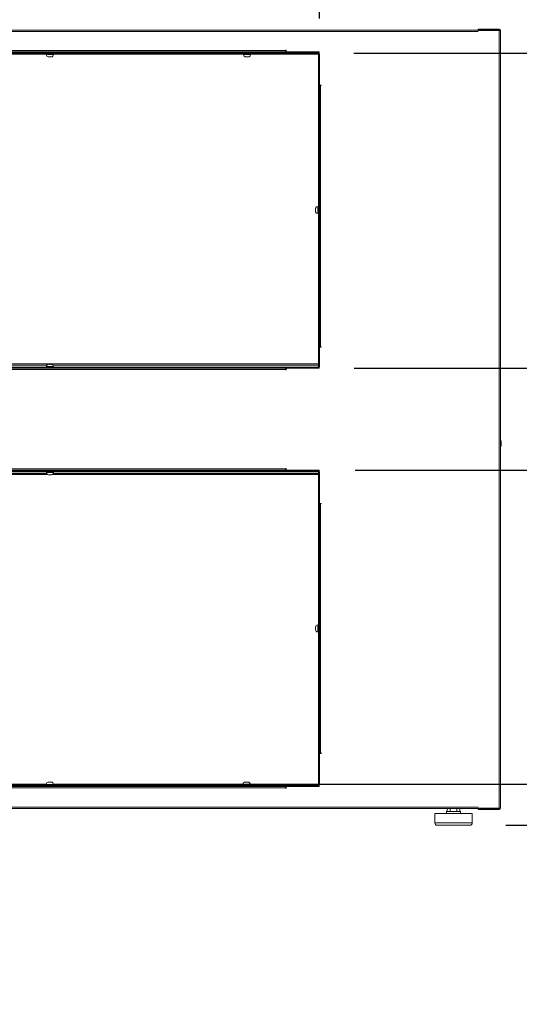
# Model space of a CAD drawing. Units: inches. Extents: x 0.3 to 10.6, y 0.4 to 8.2.
# Drawn here: x 8.8 to 9.5, y 2.2 to 3.6 of the extents above; entities that cross this region are included whole.
import ezdxf

# ---------------------------------------------------------------- set-up
doc = ezdxf.new("R2010")
doc.units = ezdxf.units.IN
doc.header["$MEASUREMENT"] = 0
doc.linetypes.add('SLD-Solid', pattern=[0])
doc.layers.add('TEXT', color=7, linetype='SLD-Solid')
doc.styles.add('SLDTEXTSTYLE0', font='GOTHIC.TTF', dxfattribs={"width": 0.913})
doc.dimstyles.new('SLDDIMSTYLE0', dxfattribs={"dimtxt": 0.083333, "dimasz": 0.1, "dimexe": 0, "dimexo": 0.0625, "dimgap": 0.020833, "dimtad": 0, "dimlfac": 32, "dimrnd": 1e-09, "dimzin": 12, "dimdsep": 46, "dimlunit": 5, "dimtxsty": 'SLDTEXTSTYLE0', "dimsah": 1, "dimcen": 0.09, "dimadec": 0, "dimazin": 3, "dimtfac": 1, "dimtdec": 3, "dimtofl": 0, "dimtmove": 0, "dimatfit": 3, "dimfxl": 1, "dimfrac": 2, "dimtolj": 1, "dimtzin": 12, "dimarcsym": 0})
doc.dimstyles.new('SLDDIMSTYLE1', dxfattribs={"dimtxt": 0.083333, "dimasz": 0.1, "dimexe": 0, "dimexo": 0.0625, "dimgap": 0.020833, "dimtad": 0, "dimdec": 6, "dimlfac": 32, "dimrnd": 1e-09, "dimzin": 12, "dimdsep": 46, "dimlunit": 5, "dimtxsty": 'SLDTEXTSTYLE0', "dimsah": 1, "dimcen": 0.09, "dimadec": 0, "dimazin": 3, "dimtfac": 1, "dimtdec": 3, "dimtmove": 0, "dimatfit": 0, "dimfxl": 1, "dimfrac": 2, "dimtolj": 1, "dimtzin": 12, "dimarcsym": 0})
doc.dimstyles.new('SLDDIMSTYLE2', dxfattribs={"dimtxt": 0.083333, "dimasz": 0.1, "dimexe": 0, "dimexo": 0.0625, "dimgap": 0.020833, "dimtad": 0, "dimdec": 6, "dimlfac": 32, "dimrnd": 1e-09, "dimzin": 12, "dimdsep": 46, "dimlunit": 5, "dimtxsty": 'SLDTEXTSTYLE0', "dimsah": 1, "dimcen": 0.09, "dimadec": 0, "dimazin": 3, "dimtfac": 1, "dimtdec": 3, "dimtofl": 0, "dimtmove": 0, "dimatfit": 3, "dimfxl": 1, "dimfrac": 2, "dimtolj": 1, "dimtzin": 12, "dimarcsym": 0})
doc.dimstyles.new('SLDDIMSTYLE4', dxfattribs={"dimtxt": 0.083333, "dimasz": 0.1, "dimexe": 0, "dimexo": 0.0625, "dimgap": 0.020833, "dimtad": 0, "dimlfac": 32, "dimrnd": 1e-09, "dimzin": 12, "dimdsep": 46, "dimlunit": 5, "dimtxsty": 'SLDTEXTSTYLE0', "dimsah": 1, "dimcen": 0.09, "dimadec": 0, "dimazin": 3, "dimtfac": 1, "dimtdec": 3, "dimtmove": 0, "dimatfit": 0, "dimfxl": 1, "dimfrac": 2, "dimtolj": 1, "dimtzin": 12, "dimarcsym": 0})

# ---------------------------------------------------------------- blocks, each defined once
blk = doc.blocks.new('_D_12')
at = {"layer": 'TEXT'}
for p, q in [((8.4375, 3.6101), (8.4375, 4.023)), ((9.19, 3.6101), (9.19, 4.023)), ((8.4375, 3.898), (8.7101, 3.898)), ((9.19, 3.898), (8.9236, 3.898))]:
    blk.add_line(p, q, dxfattribs=at)
for points in [[(8.4375, 3.898), (8.5375, 3.883), (8.5375, 3.913)], [(9.19, 3.898), (9.09, 3.913), (9.09, 3.883)]]:
    blk.add_solid(points, dxfattribs=at)
at = {"layer": 'TEXT', "char_height": 0.08333, "attachment_point": 1, "style": 'SLDTEXTSTYLE0'}
for s, insert in [('24"', (8.7381, 4.0045)), ('Typ.', (8.7101, 3.8721))]:
    blk.add_mtext(s, dxfattribs=dict(at, insert=insert))
blk = doc.blocks.new('_D_13')
at = {"layer": 'TEXT'}
for p, q in [((9.6492, 3.5619), (9.6492, 3.8119)), ((9.2381, 3.5619), (9.7742, 3.5619)), ((9.2387, 3.1219), (9.7742, 3.1219)), ((9.6492, 3.1219), (9.6492, 2.8719))]:
    blk.add_line(p, q, dxfattribs=at)
for points in [[(9.6492, 3.5619), (9.6642, 3.6619), (9.6342, 3.6619)], [(9.6492, 3.1219), (9.6342, 3.0219), (9.6642, 3.0219)]]:
    blk.add_solid(points, dxfattribs=at)
at = {"layer": 'TEXT', "char_height": 0.08333, "attachment_point": 1, "rotation": 90, "style": 'SLDTEXTSTYLE0'}
for s, insert in [('Typ.', (9.6751, 3.2448)), ('14"', (9.5427, 3.2728))]:
    blk.add_mtext(s, dxfattribs=dict(at, insert=insert))
blk = doc.blocks.new('_D_14')
at = {"layer": 'TEXT'}
for p, q in [((9.9145, 3.1219), (9.9145, 3.4019)), ((9.2387, 3.1219), (10.0395, 3.1219)), ((9.2397, 2.9794), (10.0395, 2.9794)), ((9.9145, 2.9794), (9.9145, 2.7294))]:
    blk.add_line(p, q, dxfattribs=at)
for points in [[(9.9145, 3.1219), (9.9295, 3.2219), (9.8995, 3.2219)], [(9.9145, 2.9794), (9.8995, 2.8794), (9.9295, 2.8794)]]:
    blk.add_solid(points, dxfattribs=at)
at = {"layer": 'TEXT', "insert": (9.8743, 3.4019), "char_height": 0.08333, "attachment_point": 1, "rotation": 90, "style": 'SLDTEXTSTYLE0'}
blk.add_mtext('4 1/2"', dxfattribs=at)
blk = doc.blocks.new('_D_15')
at = {"layer": 'TEXT'}
for p, q in [((10.1504, 2.5412), (10.1504, 2.8467)), ((9.0857, 2.5412), (10.2754, 2.5412)), ((9.4502, 2.484), (10.2754, 2.484)), ((10.1504, 2.484), (10.1504, 2.234))]:
    blk.add_line(p, q, dxfattribs=at)
for points in [[(10.1504, 2.5412), (10.1654, 2.6412), (10.1354, 2.6412)], [(10.1504, 2.484), (10.1354, 2.384), (10.1654, 2.384)]]:
    blk.add_solid(points, dxfattribs=at)
at = {"layer": 'TEXT', "insert": (10.1101, 2.8467), "char_height": 0.08333, "attachment_point": 1, "rotation": 90, "style": 'SLDTEXTSTYLE0'}
blk.add_mtext('1 7/8"', dxfattribs=at)
blk = doc.blocks.new('_D_16')
at = {"layer": 'TEXT'}
for p, q in [((8.1467, 3.6424), (8.1467, 4.3189)), ((8.4375, 3.6101), (8.4375, 4.3189)), ((8.1467, 4.1939), (8.4375, 4.1939)), ((8.4375, 4.1939), (8.6232, 4.1939))]:
    blk.add_line(p, q, dxfattribs=at)
for points in [[(8.1467, 4.1939), (8.2467, 4.1789), (8.2467, 4.2089)], [(8.4375, 4.1939), (8.3375, 4.2089), (8.3375, 4.1789)]]:
    blk.add_solid(points, dxfattribs=at)
at = {"layer": 'TEXT', "char_height": 0.08333, "attachment_point": 1, "style": 'SLDTEXTSTYLE0'}
for s, insert in [('9 1/4"', (8.6232, 4.2342)), (' Typ.', (8.9217, 4.2342))]:
    blk.add_mtext(s, dxfattribs=dict(at, insert=insert))

msp = doc.modelspace()

# ---------------------------------------------------------------- linework, layer by layer
at = {"color": 7, "linetype": 'SLD-Solid', "lineweight": 15}
for p, q in [((8.1877023, 3.59390402), (9.43981167, 3.59390402)), ((9.41168667, 3.59524777), (9.41168667, 3.59399778)), ((9.44106167, 3.59524777), (9.41168667, 3.59524777)), ((9.44106167, 3.59399778), (9.41168667, 3.59399778)), ((9.41168667, 3.59337277), (9.44106167, 3.59337277)), ((9.43981167, 3.59390402), (9.43981167, 3.59337277)), ((9.44106167, 3.59399778), (9.44106167, 3.59524777)), ((9.44106167, 3.59337277), (9.44106167, 2.5079353)), ((9.44106167, 3.59337277), (9.44168667, 3.59337277)), ((9.44168667, 3.59337277), (9.44293667, 3.59337277)), ((9.44293667, 3.59337277), (9.44293667, 2.5079353)), ((8.43937309, 3.56193528), (9.18812307, 3.56193528)), ((8.43937309, 3.56068529), (9.18812307, 3.56068529)), ((8.48270122, 3.56521654), (9.14285744, 3.56521654)), ((8.48270122, 3.56334154), (9.14285744, 3.56334154)), ((8.54163869, 3.56234154), (8.81116997, 3.56234154)), ((8.80881057, 3.56068529), (8.80881057, 3.55965405)), ((8.81116997, 3.56334154), (8.81116997, 3.56193528)), ((8.8163262, 3.56193528), (8.8163262, 3.56334154)), ((8.8163262, 3.56234154), (9.08648245, 3.56234154)), ((8.8186856, 3.55965405), (8.8186856, 3.56068529)), ((8.96698244, 3.56193528), (8.96698244, 3.56234154)), ((8.98323244, 3.56234154), (8.98323244, 3.56193528)), ((9.03823246, 3.56193528), (9.03823246, 3.56234154)), ((9.03885744, 3.56234154), (9.03885744, 3.56193528)), ((9.08412309, 3.56068529), (9.08412309, 3.55965405)), ((9.08648245, 3.56334154), (9.08648245, 3.56193528)), ((9.09163872, 3.56193528), (9.09163872, 3.56334154)), ((9.09163872, 3.56234154), (9.18973245, 3.56234154)), ((9.09399808, 3.55965405), (9.09399808, 3.56068529)), ((9.14348246, 3.56584151), (9.14285744, 3.56584151)), ((9.14285744, 3.56584151), (9.14285744, 3.56521654)), ((9.14285744, 3.56521654), (9.14285744, 3.56334154)), ((9.14348246, 3.56459153), (9.14285744, 3.56459153)), ((9.14348246, 3.56334154), (9.14348246, 3.56584151)), ((9.18973245, 3.56334154), (9.14348246, 3.56334154)), ((9.18812307, 3.56193528), (9.18812307, 3.56068529)), ((9.18874807, 3.56006027), (9.18999808, 3.56006027)), ((9.18874807, 3.56006027), (9.18874807, 3.12381028)), ((9.18973245, 3.56102232), (9.18973245, 3.56334154)), ((9.18999808, 3.56006027), (9.18999808, 3.12381028)), ((8.81189493, 3.556473), (8.81137589, 3.55657566)), ((8.81212879, 3.55657566), (8.81264777, 3.556473)), ((8.81436323, 3.556473), (8.81475483, 3.55657566)), ((8.81575266, 3.55657566), (8.81536114, 3.556473)), ((9.0868754, 3.55657566), (9.08749382, 3.556473)), ((9.08903688, 3.556473), (9.08923748, 3.55657566)), ((9.08908429, 3.556473), (9.09011736, 3.55647146)), ((9.09042649, 3.55657566), (9.09022589, 3.556473)), ((9.09101304, 3.556473), (9.09163146, 3.55657566)), ((9.19223244, 3.51709154), (9.18999808, 3.51709154)), ((9.18999808, 3.51646653), (9.19160745, 3.51646653)), ((9.19098245, 3.51646653), (9.19098245, 3.51709154)), ((9.19160745, 3.51646653), (9.19160745, 3.15193528)), ((9.19160745, 3.51646653), (9.19223244, 3.51646653)), ((9.19223244, 3.51646653), (9.19223244, 3.51709154)), ((9.18453578, 3.34457931), (9.18453413, 3.34390536)), ((9.18453578, 3.34242493), (9.18453471, 3.34173929)), ((9.18463846, 3.34494604), (9.18453578, 3.34431108)), ((9.18453578, 3.34285189), (9.18463846, 3.34271237)), ((9.18463846, 3.3414915), (9.18453578, 3.34163101)), ((9.18453578, 3.34069751), (9.18463846, 3.34006252)), ((9.18874807, 3.34757591), (9.18771683, 3.34757591)), ((9.18771683, 3.3377009), (9.18874807, 3.3377009)), ((9.19160745, 3.15193528), (9.18999808, 3.15193528)), ((9.18999808, 3.15131029), (9.19223244, 3.15131029)), ((9.19098245, 3.15131029), (9.19098245, 3.15193528)), ((9.19223244, 3.15193528), (9.19160745, 3.15193528)), ((9.19223244, 3.15131029), (9.19223244, 3.15193528)), ((8.43937309, 3.12318528), (9.18874807, 3.12318528)), ((8.43937309, 3.12193528), (9.18874807, 3.12193528)), ((9.14285744, 3.12006028), (8.48270122, 3.12006028)), ((8.80881057, 3.12421653), (8.80881057, 3.12318528)), ((8.81208164, 3.1272949), (8.81236925, 3.12739759)), ((8.81349028, 3.12739759), (8.81320275, 3.1272949)), ((8.81571372, 3.1272949), (8.81513066, 3.12739759)), ((8.81568358, 3.12739759), (8.81626665, 3.1272949)), ((8.8186856, 3.12318528), (8.8186856, 3.12421653)), ((9.14285744, 3.12193528), (9.14285744, 3.12006028)), ((9.14285744, 3.12068528), (9.14348246, 3.12068528)), ((9.14285744, 3.12006028), (9.14285744, 3.11943528)), ((9.14348246, 3.11943528), (9.14348246, 3.12193528)), ((9.18999808, 3.12381028), (9.18874807, 3.12381028)), ((9.18874807, 3.12318528), (9.18874807, 3.12193528)), ((9.18874807, 3.12193528), (9.18973245, 3.12193528)), ((9.18973245, 3.12193528), (9.18973245, 3.12381028)), ((9.14285744, 3.11943528), (9.14348246, 3.11943528)), ((9.44356167, 3.02068528), (9.44293667, 3.02068528)), ((9.44293667, 3.01287278), (9.44356167, 3.01287278)), ((9.4438898, 3.01795091), (9.44356167, 3.02068528)), ((9.44356167, 3.01677903), (9.44356167, 3.02068528)), ((9.44356167, 3.01287278), (9.44356167, 3.01677903)), ((9.44356167, 3.01287278), (9.4438898, 3.01560716)), ((9.4438898, 3.01677903), (9.4438898, 3.01795091)), ((9.4438898, 3.01560716), (9.4438898, 3.01677903)), ((9.18812307, 2.97866966), (8.43874808, 2.97866966)), ((9.18812307, 2.97741966), (8.43874808, 2.97741966)), ((8.48270122, 2.98124778), (9.14285744, 2.98124778)), ((9.14285744, 2.97937278), (8.48270122, 2.97937278)), ((8.80881057, 2.97741966), (8.80881057, 2.97638841)), ((8.81116997, 2.97937278), (8.81116997, 2.97866966)), ((8.81226886, 2.97320736), (8.81193813, 2.97331004)), ((8.81247345, 2.97320736), (8.81226886, 2.97324489)), ((8.81247345, 2.97320736), (8.81317165, 2.97320641)), ((8.81301428, 2.97331004), (8.81334501, 2.97320736)), ((8.81502271, 2.97320736), (8.81558238, 2.97331004)), ((8.81621832, 2.97331004), (8.81565865, 2.97320736)), ((8.8163262, 2.97866966), (8.8163262, 2.97937278)), ((8.8186856, 2.97638841), (8.8186856, 2.97741966)), ((9.14348246, 2.98187278), (9.14285744, 2.98187278)), ((9.14285744, 2.98187278), (9.14285744, 2.98124778)), ((9.14285744, 2.98124778), (9.14285744, 2.97937278)), ((9.14348246, 2.98062278), (9.14285744, 2.98062278)), ((9.14348246, 2.97937278), (9.14348246, 2.98187278)), ((9.18973245, 2.97937278), (9.14348246, 2.97937278)), ((9.18812307, 2.97937278), (9.18812307, 2.97929466)), ((9.18812307, 2.97866966), (9.18812307, 2.97929466)), ((9.18812307, 2.97741966), (9.18812307, 2.97866966)), ((9.18874807, 2.97679466), (9.18999808, 2.97679466)), ((9.18874807, 2.97679466), (9.18874807, 2.54054464)), ((9.18973245, 2.97775671), (9.18973245, 2.97937278)), ((9.18999808, 2.97679466), (9.18999808, 2.54054464)), ((9.19223244, 2.93312278), (9.18999808, 2.93312278)), ((9.18999808, 2.93249778), (9.19160745, 2.93249778)), ((9.19098245, 2.93249778), (9.19098245, 2.93312278)), ((9.19160745, 2.93249778), (9.19160745, 2.58484153)), ((9.19160745, 2.93249778), (9.19223244, 2.93249778)), ((9.19223244, 2.93249778), (9.19223244, 2.93312278)), ((9.18874807, 2.76360716), (9.18771683, 2.76360716)), ((9.18453578, 2.76041505), (9.18453462, 2.76041969)), ((9.18453578, 2.76041505), (9.18463846, 2.76087234)), ((9.18463846, 2.75998378), (9.18453578, 2.75952652)), ((9.18453578, 2.7577943), (9.18463846, 2.75733217)), ((9.18463846, 2.75645297), (9.18453578, 2.75691509)), ((9.18771683, 2.75373215), (9.18874807, 2.75373215)), ((9.19160745, 2.58484153), (9.18999808, 2.58484153)), ((9.18999808, 2.58421652), (9.19223244, 2.58421652)), ((9.19098245, 2.58421652), (9.19098245, 2.58484153)), ((9.19223244, 2.58484153), (9.19160745, 2.58484153)), ((9.19223244, 2.58421652), (9.19223244, 2.58484153)), ((8.81134846, 2.54402926), (8.81187829, 2.54413196)), ((8.81260267, 2.54413196), (8.81207284, 2.54402926)), ((8.8148935, 2.54413196), (8.81374805, 2.5441335)), ((8.81468751, 2.54402926), (8.81431073, 2.54413196)), ((8.81532946, 2.54413196), (8.81570617, 2.54402926)), ((9.08650783, 2.54402926), (9.086875, 2.54413196)), ((9.08790653, 2.54413196), (9.08753936, 2.54402926)), ((9.09014567, 2.54402926), (9.08960917, 2.54413196)), ((9.09031514, 2.54413196), (9.09085164, 2.54402926)), ((9.18812307, 2.53991967), (8.43937309, 2.53991967)), ((9.18812307, 2.53866964), (8.43937309, 2.53866964)), ((9.14285744, 2.53796653), (8.48270122, 2.53796653)), ((9.14285744, 2.53609153), (8.48270122, 2.53609153)), ((8.54337308, 2.54062278), (8.80881057, 2.54062278)), ((8.80881057, 2.5409509), (8.80881057, 2.53991967)), ((8.81116997, 2.53866964), (8.81116997, 2.53796653)), ((8.8163262, 2.53796653), (8.8163262, 2.53866964)), ((8.8186856, 2.53991967), (8.8186856, 2.5409509)), ((8.8186856, 2.54062278), (9.08349808, 2.54062278)), ((8.98229496, 2.54062278), (8.98229496, 2.53991967)), ((9.03823246, 2.53991967), (9.03823246, 2.54062278)), ((9.03885744, 2.54062278), (9.03885744, 2.53991967)), ((9.08349808, 2.5409509), (9.08349808, 2.53991967)), ((9.08585744, 2.53866964), (9.08585744, 2.53796653)), ((9.0910137, 2.53796653), (9.0910137, 2.53866964)), ((9.09337307, 2.53991967), (9.09337307, 2.5409509)), ((9.09337307, 2.54062278), (9.18874807, 2.54062278)), ((9.14285744, 2.53796653), (9.14285744, 2.53609153)), ((9.14285744, 2.53671654), (9.14348246, 2.53671654)), ((9.14285744, 2.53609153), (9.14285744, 2.53546655)), ((9.14285744, 2.53546655), (9.14348246, 2.53546655)), ((9.14348246, 2.53546655), (9.14348246, 2.53796653)), ((9.14348246, 2.53796653), (9.18973245, 2.53796653)), ((9.18812307, 2.53991967), (9.18812307, 2.53866964)), ((9.18999808, 2.54054464), (9.18874807, 2.54054464)), ((9.18973245, 2.53896653), (9.18913558, 2.53896653)), ((9.18973245, 2.53796653), (9.18973245, 2.53958259)), ((9.43981058, 2.50740404), (8.18770113, 2.50740404)), ((9.36746464, 2.50302903), (9.36746464, 2.50052905)), ((9.36746573, 2.50302903), (9.36746573, 2.50052905)), ((9.36746573, 2.50302903), (9.38699698, 2.50302903)), ((9.36820917, 2.50740404), (9.36820917, 2.50302903)), ((9.36821026, 2.50740404), (9.36821026, 2.50302903)), ((9.37272081, 2.50740404), (9.37272081, 2.50302903)), ((9.38174191, 2.50740404), (9.38174191, 2.50302903)), ((9.38625246, 2.50740404), (9.38625246, 2.50302903)), ((9.38699698, 2.50052905), (9.38699698, 2.50302903)), ((9.44106167, 2.5079353), (9.41168667, 2.5079353)), ((9.41168667, 2.5060603), (9.41168667, 2.50731029)), ((9.41168667, 2.50731029), (9.44106167, 2.50731029)), ((9.41168667, 2.5060603), (9.44106167, 2.5060603)), ((9.43981058, 2.5079353), (9.43981058, 2.50740404)), ((9.44168667, 2.5079353), (9.44106167, 2.5079353)), ((9.44106167, 2.50731029), (9.44106167, 2.5060603)), ((9.44168667, 2.5079353), (9.44293667, 2.5079353)), ((9.35113652, 2.50052905), (9.35113652, 2.48709153)), ((9.35113652, 2.50052905), (9.35113761, 2.50052905)), ((9.35113761, 2.50052905), (9.35113761, 2.48709153)), ((9.35113761, 2.50052905), (9.40332511, 2.50052905)), ((9.40332511, 2.48709153), (9.40332511, 2.50052905)), ((9.35426152, 2.48396654), (9.35426261, 2.48396654)), ((9.35426261, 2.48396654), (9.40020011, 2.48396654))]:
    msp.add_line(p, q, dxfattribs=at)
at = {"color": 8, "linetype": 'SLD-Solid', "lineweight": 15}
for p, q in [((8.1877023, 3.59202902), (9.41168667, 3.59202902)), ((8.80881057, 3.5601361), (8.54399809, 3.5601361)), ((9.08412309, 3.5601361), (8.8186856, 3.5601361)), ((8.97535745, 3.56234154), (8.97535745, 3.56193528)), ((9.18874347, 3.5601361), (9.09399808, 3.5601361)), ((8.80881057, 3.55965405), (8.81672175, 3.55965405)), ((8.81672175, 3.55965405), (8.8186856, 3.55965405)), ((9.08412309, 3.55965405), (9.09058408, 3.55965405)), ((9.09058408, 3.55965405), (9.09399808, 3.55965405)), ((9.19062307, 3.51646653), (9.19062307, 3.51709154)), ((9.18771683, 3.34757591), (9.18771683, 3.3377009)), ((9.19062307, 3.15131029), (9.19062307, 3.15193528)), ((9.18874807, 3.12791958), (8.43874808, 3.12791958)), ((8.43874808, 3.12637278), (8.80965059, 3.12637278)), ((8.81817623, 3.12421653), (8.80881057, 3.12421653)), ((8.81784557, 3.12637278), (9.18874807, 3.12637278)), ((8.8186856, 3.12421653), (8.81817623, 3.12421653)), ((9.14285744, 3.12131028), (9.14348246, 3.12131028)), ((8.81116997, 2.97929466), (8.43874808, 2.97929466)), ((8.43874808, 2.97493528), (8.8091611, 2.97493528)), ((8.43874808, 2.97338849), (8.81092079, 2.97338849)), ((8.80881057, 2.97638841), (8.81799884, 2.97638841)), ((9.18812307, 2.97929466), (8.8163262, 2.97929466)), ((8.81657538, 2.97338849), (9.18874807, 2.97338849)), ((8.81799884, 2.97638841), (8.8186856, 2.97638841)), ((8.81833507, 2.97493528), (9.18874807, 2.97493528)), ((9.19062307, 2.93249778), (9.19062307, 2.93312278)), ((9.18771683, 2.76360716), (9.18771683, 2.75373215)), ((9.19062307, 2.58421652), (9.19062307, 2.58484153)), ((8.54336538, 2.54117196), (8.80881827, 2.54117196)), ((8.8186856, 2.5409509), (8.80881057, 2.5409509)), ((8.8186779, 2.54117196), (9.08350574, 2.54117196)), ((8.97723245, 2.53991967), (8.97723245, 2.54062278)), ((8.98876369, 2.54062278), (8.98876369, 2.53991967)), ((9.09337307, 2.5409509), (9.08349808, 2.5409509)), ((9.0933654, 2.54117196), (9.18874807, 2.54117196)), ((9.41168667, 2.50927904), (8.18770113, 2.50927904)), ((9.35113652, 2.48709153), (9.35113761, 2.48709153)), ((9.35113761, 2.48709153), (9.40332511, 2.48709153))]:
    msp.add_line(p, q, dxfattribs=at)
at = {"color": 7, "linetype": 'SLD-Solid', "lineweight": 15, "flags": 128}
msp.add_lwpolyline([(8.98021074, 2.53991967), (8.98081217, 2.54043369), (8.9809918, 2.54062278)], dxfattribs=at)
at = {"color": 7, "linetype": 'SLD-Solid', "lineweight": 15}
for centre, radius, start, end in [((9.43981167, 3.59202903), 0.001875, 45.77995557, 90), ((9.44106167, 3.59337278), 0.001875, 0, 90), ((9.44106167, 3.59337278), 0.000625, 0, 90), ((9.18812308, 3.56006028), 0.001875, 0, 90), ((9.18812308, 3.56006028), 0.000625, 0, 90), ((8.81199808, 3.55965403), 0.0031875, 180, 260.79667061), ((8.81549808, 3.55965403), 0.0031875, 270, 0), ((9.08731058, 3.55965403), 0.0031875, 180, 248.86552793), ((9.09081058, 3.55965403), 0.0031875, 291.05032742, 0), ((9.18771683, 3.34438841), 0.0031875, 90, 160.04588492), ((9.18771683, 3.34088841), 0.0031875, 199.96148166, 270), ((8.81199808, 3.12421653), 0.0031875, 90, 180), ((8.81549808, 3.12421653), 0.0031875, 0, 90), ((8.81199808, 2.97638841), 0.0031875, 180, 270), ((8.81549808, 2.97638841), 0.0031875, 270, 0), ((9.18812308, 2.97679466), 0.001875, 0, 90), ((9.18812308, 2.97679466), 0.000625, 0, 90), ((9.18771683, 2.76041966), 0.0031875, 90, 180), ((9.18771683, 2.75691966), 0.0031875, 180, 270), ((8.81199808, 2.54095091), 0.0031875, 99.16956384, 180), ((8.81549808, 2.54095091), 0.0031875, 0, 90), ((9.08668558, 2.54095091), 0.0031875, 90, 180), ((9.09018558, 2.54095091), 0.0031875, 0, 90), ((9.01823245, 2.54926341), 0.009375, 274.67948124, 292.82903361), ((9.18812308, 2.54054466), 0.001875, 270, 0), ((9.18812308, 2.54054466), 0.000625, 270, 0), ((9.43981058, 2.50927903), 0.001875, 270, 314.22004443), ((9.44106167, 2.50793528), 0.001875, 270, 0), ((9.44106167, 2.50793528), 0.000625, 270, 0), ((9.35426151, 2.48709153), 0.003125, 180, 270), ((9.35426261, 2.48709153), 0.003125, 180, 270), ((9.40020011, 2.48709153), 0.003125, 270, 0)]:
    msp.add_arc(centre, radius, start, end, dxfattribs=at)
for points, knots in [([(8.97694506, 3.56193528), (8.97689567, 3.56201115), (8.97677195, 3.56220122), (8.97655988, 3.56228887), (8.97643246, 3.56234154)], [0, 0, 0, 0, 0.3992101057, 1, 1, 1, 1]), ([(8.81137589, 3.55657566), (8.81145738, 3.5565687), (8.8115828, 3.556558), (8.81183397, 3.55655348), (8.81200335, 3.55656622), (8.81212879, 3.55657566)], [0, 0, 0, 0, 0.3249462495, 0.5000699567, 1, 1, 1, 1]), ([(8.81189493, 3.556473), (8.81197082, 3.55646551), (8.81205075, 3.55645762), (8.81213097, 3.55647226), (8.81213502, 3.556473)], [0, 0, 0, 0, 0.9494143052, 1, 1, 1, 1]), ([(8.81436323, 3.556473), (8.81382021, 3.5564655), (8.81324827, 3.55645761), (8.81267666, 3.55647226), (8.81264777, 3.556473)], [0, 0, 0, 0, 0.9494540958, 1, 1, 1, 1]), ([(8.81374805, 3.55647215), (8.81408595, 3.55646763), (8.81445278, 3.55646272), (8.81481948, 3.55647224), (8.8148484, 3.556473)], [0, 0, 0, 0, 0.9211426887, 1, 1, 1, 1]), ([(8.81475483, 3.55657566), (8.81486284, 3.5565687), (8.81502903, 3.556558), (8.81536188, 3.55655348), (8.81558638, 3.55656622), (8.81575266, 3.55657566)], [0, 0, 0, 0, 0.324957731, 0.500005508, 1, 1, 1, 1]), ([(9.08648971, 3.55657566), (9.08653147, 3.5565687), (9.08659572, 3.55655799), (9.08672437, 3.55655348), (9.08681114, 3.55656622), (9.0868754, 3.55657566)], [0, 0, 0, 0, 0.3249023052, 0.5000334491, 1, 1, 1, 1]), ([(9.08903688, 3.556473), (9.08854841, 3.5564655), (9.08803392, 3.55645762), (9.08751981, 3.55647226), (9.08749382, 3.556473)], [0, 0, 0, 0, 0.9494342985, 1, 1, 1, 1]), ([(9.08923748, 3.55657566), (9.08936618, 3.5565687), (9.08956422, 3.556558), (9.08996087, 3.55655348), (9.09022837, 3.55656622), (9.09042649, 3.55657566)], [0, 0, 0, 0, 0.3249240738, 0.5000198762, 1, 1, 1, 1]), ([(9.09101304, 3.556473), (9.09076384, 3.55646551), (9.09050135, 3.55645762), (9.09023915, 3.55647226), (9.09022589, 3.556473)], [0, 0, 0, 0, 0.9494250666, 1, 1, 1, 1]), ([(9.18453578, 3.34285189), (9.18452829, 3.3433138), (9.1845204, 3.34380033), (9.18453504, 3.34428649), (9.18453578, 3.34431108)], [0, 0, 0, 0, 0.9494189118, 1, 1, 1, 1]), ([(9.18453578, 3.34069751), (9.18452829, 3.340993), (9.1845204, 3.34130424), (9.18453504, 3.34161528), (9.18453578, 3.34163101)], [0, 0, 0, 0, 0.9494295779, 1, 1, 1, 1]), ([(9.18463846, 3.34521429), (9.1846315, 3.34518526), (9.18462079, 3.34514058), (9.18461632, 3.34505108), (9.18462904, 3.34499074), (9.18463846, 3.34494604)], [0, 0, 0, 0, 0.3249405721, 0.5000004366, 1, 1, 1, 1]), ([(9.18463846, 3.34271237), (9.1846315, 3.34258023), (9.18462078, 3.34237687), (9.18461632, 3.34196962), (9.18462904, 3.34169493), (9.18463846, 3.3414915)], [0, 0, 0, 0, 0.3249181104, 0.5000290731, 1, 1, 1, 1]), ([(9.18463846, 3.34006252), (9.18463107, 3.34009157), (9.18462124, 3.34013019), (9.18462003, 3.34016881), (9.18461973, 3.34017839)], [0, 0, 0, 0, 0.7520774612, 1, 1, 1, 1]), ([(8.81320275, 3.1272949), (8.81308139, 3.12730186), (8.81289464, 3.12731257), (8.81252069, 3.12731706), (8.81226845, 3.12730432), (8.81208164, 3.1272949)], [0, 0, 0, 0, 0.3249400174, 0.5000290443, 1, 1, 1, 1]), ([(8.81333753, 3.12739851), (8.81304116, 3.12740262), (8.81271714, 3.12740711), (8.81239315, 3.12739834), (8.81236551, 3.12739759)], [0, 0, 0, 0, 0.91466856507, 1, 1, 1, 1]), ([(8.81349028, 3.12739759), (8.81400951, 3.12740503), (8.81455641, 3.12741287), (8.81510301, 3.12739832), (8.81513066, 3.12739759)], [0, 0, 0, 0, 0.9494219418, 1, 1, 1, 1]), ([(8.81568358, 3.12739759), (8.8155072, 3.12740503), (8.81532142, 3.12741287), (8.81513628, 3.12739832), (8.81512692, 3.12739759)], [0, 0, 0, 0, 0.9494355325, 1, 1, 1, 1]), ([(8.81626665, 3.1272949), (8.81620681, 3.12730186), (8.81611472, 3.12731257), (8.81593024, 3.12731706), (8.81580585, 3.12730432), (8.81571372, 3.1272949)], [0, 0, 0, 0, 0.3249400174, 0.5000290443, 1, 1, 1, 1]), ([(8.81193813, 2.97331004), (8.81205459, 2.97330308), (8.81223381, 2.97329237), (8.81259282, 2.97328787), (8.81283495, 2.97330061), (8.81301428, 2.97331004)], [0, 0, 0, 0, 0.3249034273, 0.5000037713, 1, 1, 1, 1]), ([(8.81502271, 2.97320736), (8.81449167, 2.97319989), (8.81393236, 2.97319203), (8.81337327, 2.97320662), (8.81334501, 2.97320736)], [0, 0, 0, 0, 0.9494588445, 1, 1, 1, 1]), ([(8.81522731, 2.97320736), (8.81536366, 2.97319989), (8.81550727, 2.97319204), (8.81565137, 2.97320662), (8.81565865, 2.97320736)], [0, 0, 0, 0, 0.9494462247, 1, 1, 1, 1]), ([(8.81558238, 2.97331004), (8.81565123, 2.97330308), (8.81575718, 2.97329237), (8.81596925, 2.97328787), (8.81611235, 2.97330061), (8.81621832, 2.97331004)], [0, 0, 0, 0, 0.3249198206, 0.5000289994, 1, 1, 1, 1]), ([(9.18453578, 2.7577943), (9.18452829, 2.75834259), (9.1845204, 2.75892009), (9.18453504, 2.75949733), (9.18453578, 2.75952652)], [0, 0, 0, 0, 0.949427485, 1, 1, 1, 1]), ([(9.18453578, 2.75692426), (9.18452829, 2.75692141), (9.1845204, 2.7569184), (9.18453504, 2.75691525), (9.18453578, 2.75691509)], [0, 0, 0, 0, 0.949437114, 1, 1, 1, 1]), ([(9.18463846, 2.76087234), (9.1846315, 2.76077616), (9.18462079, 2.76062818), (9.18461632, 2.76033172), (9.18462904, 2.76013183), (9.18463846, 2.75998378)], [0, 0, 0, 0, 0.3249520131, 0.5000342654, 1, 1, 1, 1]), ([(9.18463846, 2.75733217), (9.1846315, 2.75723701), (9.18462078, 2.75709054), (9.18461632, 2.75679729), (9.18462904, 2.75659947), (9.18463846, 2.75645297)], [0, 0, 0, 0, 0.3249100651, 0.5000342322, 1, 1, 1, 1]), ([(8.81207284, 2.54402926), (8.81199442, 2.54403624), (8.81187375, 2.54404698), (8.81163213, 2.5440514), (8.81146916, 2.54403868), (8.81134846, 2.54402926)], [0, 0, 0, 0, 0.3249474578, 0.5000054939, 1, 1, 1, 1]), ([(8.8121667, 2.54413196), (8.81207547, 2.54413945), (8.81197939, 2.54414734), (8.81188315, 2.5441327), (8.81187829, 2.54413196)], [0, 0, 0, 0, 0.949451214, 1, 1, 1, 1]), ([(8.81260267, 2.54413196), (8.81314334, 2.54413945), (8.81371279, 2.54414734), (8.81428196, 2.5441327), (8.81431073, 2.54413196)], [0, 0, 0, 0, 0.949451214, 1, 1, 1, 1]), ([(8.81570617, 2.54402926), (8.81559592, 2.54403624), (8.81542626, 2.54404698), (8.81508638, 2.5440514), (8.81485722, 2.54403868), (8.81468751, 2.54402926)], [0, 0, 0, 0, 0.3249474496, 0.5000532684, 1, 1, 1, 1]), ([(9.08753936, 2.54402926), (9.08742771, 2.54403624), (9.08725592, 2.54404698), (9.08691174, 2.5440514), (9.08667969, 2.54403868), (9.08650783, 2.54402926)], [0, 0, 0, 0, 0.3249535247, 0.5000414701, 1, 1, 1, 1]), ([(9.08843559, 2.54413265), (9.08807303, 2.54413759), (9.08768177, 2.54414292), (9.0872907, 2.54413271), (9.08726201, 2.54413196)], [0, 0, 0, 0, 0.9266497619, 1, 1, 1, 1]), ([(9.08790653, 2.54413196), (9.08844546, 2.54413945), (9.0890131, 2.54414733), (9.08958047, 2.5441327), (9.08960917, 2.54413196)], [0, 0, 0, 0, 0.9494208286, 1, 1, 1, 1]), ([(9.09031514, 2.54413196), (9.09021418, 2.54413945), (9.09010784, 2.54414733), (9.09000152, 2.5441327), (9.08999614, 2.54413196)], [0, 0, 0, 0, 0.9494208286, 1, 1, 1, 1]), ([(9.09085164, 2.54402926), (9.09077523, 2.54403624), (9.09065764, 2.54404698), (9.09042211, 2.5440514), (9.0902633, 2.54403868), (9.09014567, 2.54402926)], [0, 0, 0, 0, 0.3249233328, 0.5000052008, 1, 1, 1, 1])]:
    msp.add_open_spline(points, degree=3, knots=knots, dxfattribs=at)

# ---------------------------------------------------------------- dimensions: what is measured, and where the dimension line sits
at = {"layer": 'TEXT'}
for base, p1, p2, text, dimstyle, picture, middle in [((8.43749808, 4.19394531), (8.14665433, 3.59236325), (8.43749808, 3.56006028), '<> Typ.', 'SLDDIMSTYLE2', '_D_16', (8.89449057, 4.19394531)), ((9.18999808, 3.89801742), (8.43749808, 3.56006028), (9.18999808, 3.56006028), '<>\\PTyp.', 'SLDDIMSTYLE0', '_D_12', (8.81684834, 3.89801742))]:
    dim = msp.add_linear_dim(base=base, p1=p1, p2=p2, text=text, dimstyle=dimstyle, dxfattribs=at)
    dim.commit()
    dim.dimension.update_dxf_attribs({"geometry": picture, "text_midpoint": middle, "dimtype": 160})
dim = msp.add_linear_dim(base=(9.64916478, 3.12193528), p1=(9.18812308, 3.56193528), p2=(9.18874808, 3.12193528), angle=90, text='<>\\PTyp.', dimstyle='SLDDIMSTYLE4', dxfattribs=at)
dim.commit()
dim.dimension.update_dxf_attribs({"geometry": '_D_13', "text_midpoint": (9.64916478, 3.35153813), "dimtype": 160})
for base, p1, p2, picture, middle in [((9.91450807, 2.97937278), (9.18874808, 3.12193528), (9.18973245, 2.97937278), '_D_14', (9.91450807, 3.55110359)), ((10.15038746, 2.54117196), (9.40020011, 2.48396653), (9.4123887, 2.54117196), '_D_15', (10.15038746, 2.99590528))]:
    dim = msp.add_linear_dim(base=base, p1=p1, p2=p2, angle=90, dimstyle='SLDDIMSTYLE1', dxfattribs=at)
    dim.commit()
    dim.dimension.update_dxf_attribs({"geometry": picture, "text_midpoint": middle, "dimtype": 160})

doc.saveas('drawing.dxf')
